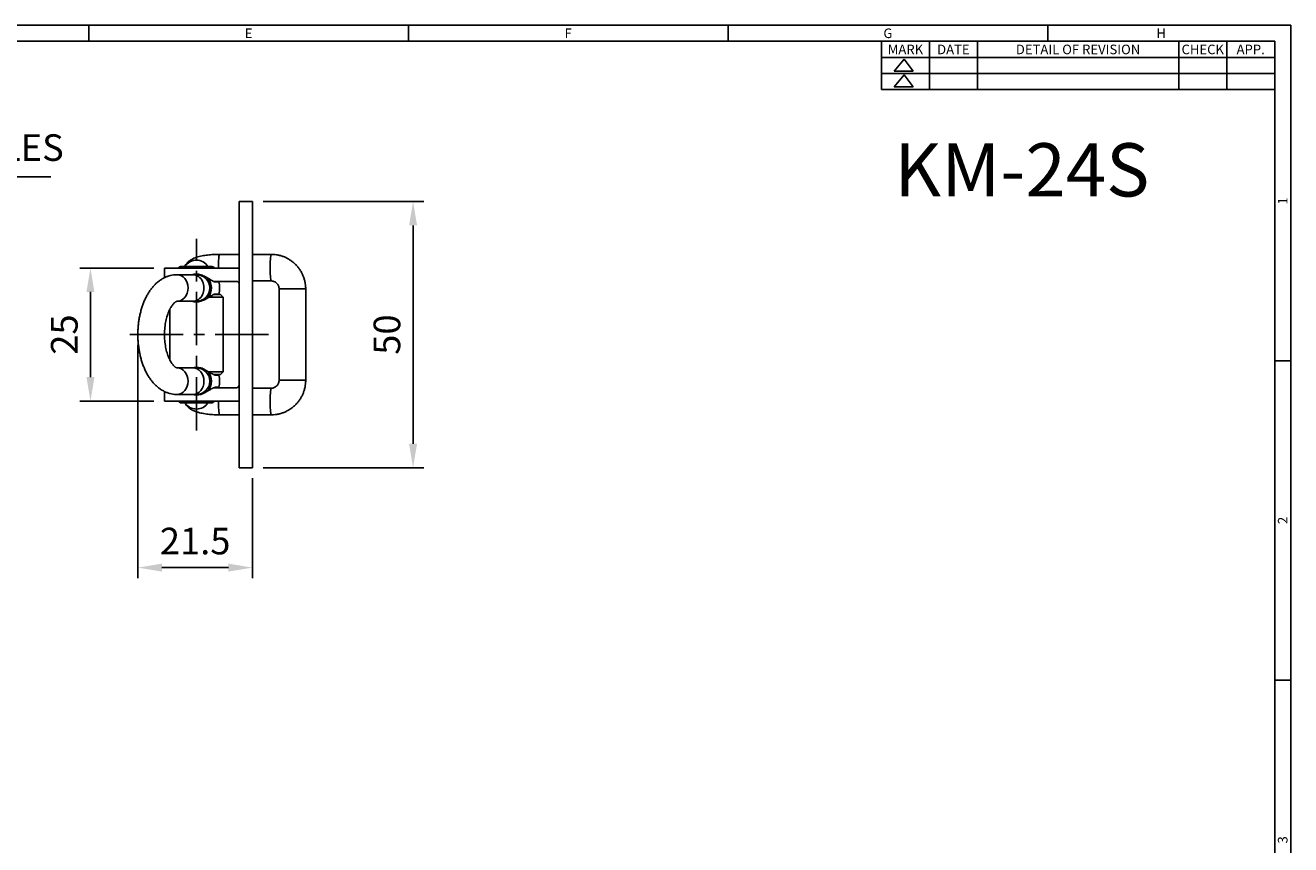
# Model space of a CAD drawing. Extents: x 0 to 469, y 0 to 323.
# Drawn here: x 231 to 469, y 169 to 323 of the extents above; entities that cross this region are included whole.
import ezdxf
from ezdxf.enums import TextEntityAlignment as Align

# ---------------------------------------------------------------- set-up
doc = ezdxf.new("R2010")
doc.units = 0
doc.header["$LTSCALE"] = 8
doc.header["$MEASUREMENT"] = 0
doc.linetypes.add('CENTER', pattern=[2, 1.25, -0.25, 0.25, -0.25])
doc.layers.get('0').update_dxf_attribs({"linetype": 'CONTINUOUS'})
doc.layers.get('Defpoints').update_dxf_attribs({"linetype": 'CONTINUOUS'})
doc.styles.get("Standard").update_dxf_attribs({"font": 'BareunDotum1.ttf', "width": 0.8})
doc.styles.add('style1', font='gulim.ttc')
doc.dimstyles.new('ISO-25', dxfattribs={"dimtxt": 2.5, "dimasz": 2.5, "dimexe": 1, "dimexo": 1, "dimgap": 0.8, "dimtad": 1, "dimdsep": 46, "dimtxsty": 'Standard', "dimcen": 2.5, "dimclrd": 6, "dimclre": 6, "dimazin": 2, "dimtfac": 1, "dimtmove": 0, "dimatfit": 3, "dimfxl": 1, "dimarcsym": 0})

# ---------------------------------------------------------------- blocks, each defined once
blk = doc.blocks.new('*D24')
at = {"color": 6, "lineweight": -2}
for p, q in [((255.23, 277.81), (241.33, 277.81)), ((243.33, 257.31), (243.33, 273.31)), ((255.23, 252.81), (241.33, 252.81))]:
    blk.add_line(p, q, dxfattribs=at)
at = {"color": 6}
for points in [[(244.08, 273.31), (242.58, 273.31), (243.33, 277.81)], [(242.58, 257.31), (244.08, 257.31), (243.33, 252.81)]]:
    blk.add_solid(points, dxfattribs=at)
at = {"layer": 'Defpoints', "color": 0}
for p in [(243.33, 277.81), (257.23, 277.81), (257.23, 252.81)]:
    blk.add_point(p, dxfattribs=at)
at = {"color": 0, "insert": (239.07, 265.31), "char_height": 5, "attachment_point": 5, "rotation": 90}
blk.add_mtext('25', dxfattribs=at)
blk = doc.blocks.new('*D25')
at = {"color": 6, "lineweight": -2}
for p, q in [((275.73, 290.31), (305.88, 290.31)), ((303.88, 244.81), (303.88, 285.81)), ((275.73, 240.31), (305.88, 240.31))]:
    blk.add_line(p, q, dxfattribs=at)
at = {"color": 6}
for points in [[(304.63, 285.81), (303.13, 285.81), (303.88, 290.31)], [(303.13, 244.81), (304.63, 244.81), (303.88, 240.31)]]:
    blk.add_solid(points, dxfattribs=at)
at = {"layer": 'Defpoints', "color": 0}
for p in [(273.73, 290.31), (303.88, 290.31), (273.73, 240.31)]:
    blk.add_point(p, dxfattribs=at)
at = {"color": 0, "insert": (299.62, 265.31), "char_height": 5, "attachment_point": 5, "rotation": 90}
blk.add_mtext('50', dxfattribs=at)
blk = doc.blocks.new('*D26')
at = {"color": 6, "lineweight": -2}
for p, q in [((252.23, 263.31), (252.23, 219.54)), ((273.73, 238.31), (273.73, 219.54)), ((269.23, 221.54), (256.73, 221.54))]:
    blk.add_line(p, q, dxfattribs=at)
at = {"color": 6}
for points in [[(256.73, 222.29), (256.73, 220.79), (252.23, 221.54)], [(269.23, 220.79), (269.23, 222.29), (273.73, 221.54)]]:
    blk.add_solid(points, dxfattribs=at)
at = {"layer": 'Defpoints', "color": 0}
for p in [(252.23, 265.31), (273.73, 240.31), (252.23, 221.54)]:
    blk.add_point(p, dxfattribs=at)
at = {"color": 0, "insert": (262.98, 225.88), "char_height": 5, "attachment_point": 5}
blk.add_mtext('21.5', dxfattribs=at)
blk = doc.blocks.new('*D45')
at = {"color": 6, "lineweight": -2}
for p, q in [((175.31, 294.91), (165.23, 284.94)), ((235.88, 294.91), (175.31, 294.91)), ((158.05, 277.84), (162.03, 281.78)), ((154.85, 274.68), (151.65, 271.51))]:
    blk.add_line(p, q, dxfattribs=at)
at = {"color": 6}
for points in [[(164.7, 285.47), (165.76, 284.41), (162.03, 281.78)], [(155.37, 274.14), (154.32, 275.21), (158.05, 277.84)]]:
    blk.add_solid(points, dxfattribs=at)
at = {"layer": 'Defpoints', "color": 0}
for p in [(162.03, 281.78), (158.05, 277.84)]:
    blk.add_point(p, dxfattribs=at)
at = {"color": 0, "insert": (207.23, 299.78), "char_height": 5, "attachment_point": 5}
blk.add_mtext('3-%%c5.6 C.S.K HOLES', dxfattribs=at)

msp = doc.modelspace()

# ---------------------------------------------------------------- linework, layer by layer
at = {"color": 3}
for p, q in [((468.6, 323.4), (0, 323.4)), ((243, 320.4), (243, 323.4)), ((303, 320.4), (303, 323.4)), ((363, 320.4), (363, 323.4)), ((423, 320.4), (423, 323.4)), ((468.6, 0), (468.6, 323.4)), ((465.6, 320.4), (3, 320.4)), ((391.79, 311.329), (391.79, 320.4)), ((400.79, 311.329), (400.79, 320.4)), ((465.6, 3), (465.6, 320.4)), ((465.59, 317.329), (391.79, 317.329)), ((396.029, 317.027), (394.177, 314.768)), ((397.768, 314.768), (396.029, 317.027)), ((394.177, 314.768), (397.768, 314.768)), ((396.029, 314.081), (394.177, 311.822)), ((397.768, 311.822), (396.029, 314.081)), ((391.79, 311.329), (465.6, 311.329)), ((394.177, 311.822), (397.768, 311.822)), ((468.6, 260.4), (465.6, 260.4)), ((468.6, 200.4), (465.6, 200.4))]:
    msp.add_line(p, q, dxfattribs=at)
at = {"color": 5}
for p, q in [((409.79, 311.329), (409.79, 320.4)), ((447.59, 311.329), (447.59, 320.4)), ((456.59, 311.329), (456.59, 320.4)), ((465.59, 314.329), (391.79, 314.329)), ((283.726, 273.88), (278.726, 273.88)), ((283.726, 256.735), (278.726, 256.735))]:
    msp.add_line(p, q, dxfattribs=at)
for p, q in [((271.226, 290.308), (273.726, 290.308)), ((271.226, 240.308), (271.226, 290.308)), ((273.726, 240.308), (273.726, 290.308)), ((271.226, 280.38), (267.549, 280.38)), ((277.24, 280.38), (273.726, 280.38)), ((260.256, 278.108), (266.196, 278.108)), ((257.226, 277.808), (257.226, 275.998)), ((263.226, 277.808), (257.226, 277.808)), ((262.554, 276.558), (259.582, 276.558)), ((259.976, 277.828), (266.476, 277.828)), ((263.226, 276.558), (262.554, 276.558)), ((263.226, 277.808), (271.226, 277.808)), ((270.726, 275.308), (266.453, 275.308)), ((273.726, 275.38), (277.24, 275.38)), ((278.726, 273.88), (278.726, 256.735)), ((283.726, 256.735), (283.726, 273.88)), ((259.582, 271.558), (262.554, 271.558)), ((262.554, 271.558), (263.226, 271.558)), ((268.226, 272.308), (265.51, 272.308)), ((267.726, 272.808), (266.446, 272.808)), ((268.226, 272.308), (267.726, 272.808)), ((268.226, 258.308), (268.226, 272.308)), ((258.226, 270.07), (258.226, 260.539)), ((262.554, 259.058), (259.582, 259.058)), ((263.226, 259.058), (262.554, 259.058)), ((268.226, 258.308), (265.512, 258.308)), ((267.726, 257.808), (266.464, 257.808)), ((267.726, 257.808), (268.226, 258.308)), ((257.226, 254.614), (257.226, 252.808)), ((270.726, 255.308), (266.421, 255.308)), ((277.24, 255.235), (273.726, 255.235)), ((263.226, 252.808), (257.226, 252.808)), ((259.582, 254.058), (262.554, 254.058)), ((259.976, 252.788), (266.476, 252.788)), ((260.256, 252.508), (266.196, 252.508)), ((262.554, 254.058), (263.226, 254.058)), ((263.226, 253.931), (263.226, 252.808)), ((263.226, 252.808), (271.226, 252.808)), ((267.549, 250.235), (271.226, 250.235)), ((273.726, 250.235), (277.24, 250.235)), ((273.726, 240.308), (271.226, 240.308))]:
    msp.add_line(p, q)
at = {"color": 1, "linetype": 'CENTER'}
for p, q in [((263.226, 247.308), (263.226, 283.308)), ((276.726, 265.308), (249.226, 265.308))]:
    msp.add_line(p, q, dxfattribs=at)
for centre, radius, start, end in [((260.256, 277.828), 0.28, 90, 180), ((266.196, 277.828), 0.28, 0, 90), ((263.226, 274.058), 2.627, 72.11086, 107.88914), ((263.226, 256.558), 4.35, 344.67061, 15.32939), ((260.256, 252.788), 0.28, 180, 270), ((263.226, 256.558), 2.627, 252.11086, 287.88914), ((266.196, 252.788), 0.28, 270, 0)]:
    msp.add_arc(centre, radius, start, end)
at = {"color": 5}
for start, end in [(0, 90), (270, 0)]:
    msp.add_arc((263.226, 274.058), 2.5, start, end, dxfattribs=at)
at = {"extrusion": (0, 0, -1)}
for centre, radius, start, end in [((-263.226, 274.058), 2.808, 139.2536, 220.7464), ((-263.226, 274.058), 4.35, 164.67061, 195.32939), ((-270.726, 274.808), 0.5, 90, 180), ((-263.226, 274.058), 2.627, 252.11086, 287.88914), ((-263.226, 256.558), 2.627, 72.11086, 107.88914), ((-263.226, 256.558), 2.808, 139.2536, 220.7464), ((-270.726, 255.808), 0.5, 180, 270)]:
    msp.add_arc(centre, radius, start, end, dxfattribs=at)
at = {"color": 5, "extrusion": (0, 0, -1)}
for start, end in [(90, 180), (180, 270)]:
    msp.add_arc((-263.226, 256.558), 2.5, start, end, dxfattribs=at)
at = {"color": 5}
for centre, major_axis, ratio, start_param, end_param in [((267.549, 277.88), (0, -2.5), 0.083045, 3.1418855, 4.7414484), ((277.24, 277.88), (0, -2.5), 0.083045, 3.1415917, 6.2810229), ((263.226, 276.87), (2.5, 0), 0.972499, 0.5339725, 2.6075219), ((259.582, 274.058), (0, -2.5), 0.831904, 0.0067741, 3.1417892), ((262.554, 274.058), (0, -2.5), 0.831904, 0, 3.1415928), ((259.582, 256.558), (0, 2.5), 0.831904, 4.7123889, 6.276411), ((262.554, 256.558), (0, 2.5), 0.831904, 4.7123889, 6.2831853), ((259.582, 256.558), (0, 2.5), 0.831904, 3.1412983, 4.7123889), ((262.554, 256.558), (0, 2.5), 0.831904, 3.1415926, 4.7123889), ((277.24, 252.735), (0, 2.5), 0.083045, 0.0020593, 1.570796), ((263.226, 253.745), (2.5, 0), 0.972499, 3.6755652, 5.7491146), ((267.549, 252.735), (0, 2.5), 0.083045, 1.5416383, 1.5707964), ((267.549, 252.735), (0, 2.5), 0.083045, 1.5707964, 3.141399), ((277.24, 252.735), (0, 2.5), 0.083045, 1.5707964, 3.1415917)]:
    msp.add_ellipse(centre, major_axis=major_axis, ratio=ratio, start_param=start_param, end_param=end_param, dxfattribs=at)
for points, knots in [([(267.549, 280.38), (267.45, 280.38), (267.164, 280.378), (266.689, 280.364), (266.13, 280.332), (265.58, 280.283), (265.041, 280.218), (264.514, 280.134), (263.998, 280.031), (263.484, 279.9), (262.995, 279.739), (262.56, 279.553), (262.189, 279.351), (261.873, 279.133), (261.59, 278.888), (261.338, 278.612), (261.153, 278.348), (261.057, 278.175), (261.024, 278.111)], [0, 0, 0, 0, 0.0362706, 0.1050342, 0.173933, 0.2432305, 0.3133659, 0.3849326, 0.4588422, 0.5366569, 0.6212839, 0.6988176, 0.7611444, 0.8173347, 0.8702498, 0.9214776, 0.971864, 1, 1, 1, 1]), ([(283.726, 273.88), (283.726, 274.021), (283.715, 274.37), (283.652, 274.926), (283.521, 275.542), (283.332, 276.142), (283.085, 276.722), (282.784, 277.274), (282.431, 277.795), (282.029, 278.279), (281.583, 278.722), (281.096, 279.12), (280.573, 279.469), (280.019, 279.765), (279.438, 280.007), (278.838, 280.191), (278.222, 280.316), (277.687, 280.371), (277.359, 280.38), (277.24, 280.38)], [0, 0, 0, 0, 0.0411717, 0.1027721, 0.1643868, 0.226001, 0.2876131, 0.3492218, 0.4108258, 0.472424, 0.5340156, 0.5955998, 0.6571765, 0.7187454, 0.7803067, 0.8418611, 0.9034092, 0.964952, 1, 1, 1, 1]), ([(259.582, 276.558), (259.445, 276.558), (259.122, 276.545), (258.615, 276.477), (258.068, 276.344), (257.534, 276.154), (257.014, 275.908), (256.51, 275.605), (256.023, 275.248), (255.555, 274.834), (255.108, 274.366), (254.684, 273.843), (254.287, 273.27), (253.921, 272.649), (253.587, 271.987), (253.288, 271.289), (253.026, 270.56), (252.8, 269.805), (252.611, 269.029), (252.459, 268.235), (252.344, 267.428), (252.267, 266.611), (252.226, 265.789), (252.223, 264.964), (252.257, 264.141), (252.329, 263.324), (252.437, 262.515), (252.582, 261.72), (252.765, 260.94), (252.985, 260.181), (253.242, 259.445), (253.537, 258.737), (253.87, 258.059), (254.241, 257.418), (254.649, 256.818), (255.093, 256.265), (255.569, 255.765), (256.074, 255.325), (256.603, 254.948), (257.149, 254.636), (257.708, 254.391), (258.275, 254.213), (258.845, 254.1), (259.282, 254.062), (259.527, 254.058), (259.582, 254.058)], [0, 0, 0, 0, 0.0153826, 0.0364138, 0.0574499, 0.0786281, 0.1000801, 0.1219258, 0.1442635, 0.1671565, 0.1906187, 0.214605, 0.2390169, 0.2637225, 0.2885874, 0.3134865, 0.3383386, 0.3631093, 0.3877875, 0.412377, 0.4368908, 0.4613467, 0.4857653, 0.5101687, 0.5345799, 0.5590152, 0.5834975, 0.6080508, 0.6326986, 0.6574627, 0.6823615, 0.7074063, 0.7325949, 0.7579029, 0.7832605, 0.8085342, 0.8335679, 0.8581914, 0.8822609, 0.9056953, 0.9284887, 0.9506983, 0.9724238, 0.9937874, 1, 1, 1, 1]), ([(264.033, 276.558), (264.356, 276.459), (264.662, 276.302), (264.946, 276.134), (265.084, 276.052), (265.218, 275.968), (265.354, 275.891)], [0, 0, 0, 0, 0.6748834, 0.6748834, 0.6748834, 1, 1, 1, 1]), ([(265.354, 275.891), (265.657, 275.718), (265.947, 275.54), (266.204, 275.409), (266.362, 275.328), (266.512, 275.263), (266.641, 275.231), (266.701, 275.216), (266.757, 275.208), (266.808, 275.208)], [0, 0, 0, 0, 0.5286201, 0.5286201, 0.5286201, 0.8525487, 0.8525487, 0.8525487, 1, 1, 1, 1]), ([(266.808, 275.208), (267.008, 275.208), (267.162, 275.208), (267.37, 275.208), (267.422, 275.208), (267.422, 275.208)], [0, 0, 0, 0, 0.5, 0.5, 1, 1, 1, 1]), ([(277.24, 275.38), (277.272, 275.38), (277.403, 275.376), (277.633, 275.338), (277.914, 275.229), (278.168, 275.065), (278.384, 274.854), (278.553, 274.604), (278.67, 274.325), (278.719, 274.078), (278.726, 273.93), (278.726, 273.88)], [0, 0, 0, 0, 0.0413371, 0.1704247, 0.2995424, 0.4282843, 0.5565039, 0.6841482, 0.8112582, 0.9379544, 1, 1, 1, 1]), ([(259.582, 259.058), (259.577, 259.058), (259.558, 259.059), (259.52, 259.064), (259.434, 259.094), (259.322, 259.154), (259.18, 259.253), (259.012, 259.4), (258.824, 259.603), (258.627, 259.858), (258.426, 260.165), (258.229, 260.522), (258.038, 260.928), (257.86, 261.381), (257.697, 261.875), (257.554, 262.406), (257.434, 262.969), (257.339, 263.557), (257.271, 264.165), (257.232, 264.787), (257.222, 265.414), (257.242, 266.042), (257.291, 266.661), (257.369, 267.266), (257.474, 267.85), (257.604, 268.407), (257.756, 268.93), (257.927, 269.414), (258.113, 269.854), (258.309, 270.245), (258.51, 270.585), (258.71, 270.87), (258.903, 271.102), (259.081, 271.28), (259.239, 271.407), (259.37, 271.49), (259.471, 271.536), (259.541, 271.555), (259.572, 271.56), (259.582, 271.558)], [0, 0, 0, 0, 0.0140914, 0.0512239, 0.0801093, 0.1065897, 0.1317096, 0.1582083, 0.1840302, 0.209659, 0.2353298, 0.261175, 0.2872791, 0.3136724, 0.3403528, 0.3672985, 0.3944767, 0.4218482, 0.4493712, 0.4770024, 0.5046985, 0.5324162, 0.5601028, 0.5877105, 0.6151962, 0.6425176, 0.6696334, 0.6965056, 0.7231026, 0.749404, 0.775409, 0.8011477, 0.8266981, 0.852212, 0.8778646, 0.9040179, 0.931294, 0.9608173, 1, 1, 1, 1]), ([(266.808, 272.908), (266.702, 272.908), (266.574, 272.872), (266.435, 272.814), (266.256, 272.74), (266.053, 272.629), (265.841, 272.507), (265.685, 272.417), (265.522, 272.321), (265.354, 272.225)], [0, 0, 0, 0, 0.3096111, 0.3096111, 0.3096111, 0.7097486, 0.7097486, 0.7097486, 1, 1, 1, 1]), ([(266.808, 272.908), (267.008, 272.908), (267.162, 272.908), (267.37, 272.908), (267.422, 272.908), (267.422, 272.908)], [0, 0, 0, 0, 0.5, 0.5, 1, 1, 1, 1]), ([(264.033, 259.058), (264.356, 258.959), (264.662, 258.802), (264.946, 258.634), (265.084, 258.552), (265.218, 258.468), (265.354, 258.391)], [0, 0, 0, 0, 0.6748834, 0.6748834, 0.6748834, 1, 1, 1, 1]), ([(265.354, 258.391), (265.657, 258.218), (265.947, 258.04), (266.204, 257.909), (266.362, 257.828), (266.512, 257.763), (266.641, 257.731), (266.701, 257.716), (266.757, 257.708), (266.808, 257.708)], [0, 0, 0, 0, 0.5286201, 0.5286201, 0.5286201, 0.8525487, 0.8525487, 0.8525487, 1, 1, 1, 1]), ([(267.422, 257.708), (267.422, 257.708), (267.369, 257.708), (267.161, 257.708), (267.009, 257.708), (266.808, 257.708)], [0, 0, 0, 0, 0.5, 0.5, 1, 1, 1, 1]), ([(277.24, 250.235), (277.38, 250.235), (277.729, 250.246), (278.285, 250.31), (278.899, 250.441), (279.497, 250.63), (280.075, 250.877), (280.626, 251.179), (281.145, 251.532), (281.628, 251.935), (282.07, 252.382), (282.467, 252.869), (282.815, 253.393), (283.111, 253.948), (283.352, 254.529), (283.536, 255.131), (283.661, 255.748), (283.717, 256.285), (283.726, 256.615), (283.726, 256.735)], [0, 0, 0, 0, 0.0412473, 0.1027697, 0.1643039, 0.2258383, 0.2873744, 0.3489137, 0.4104574, 0.4720068, 0.5335628, 0.595126, 0.6566969, 0.7182757, 0.7798621, 0.8414558, 0.9030559, 0.9646617, 1, 1, 1, 1]), ([(278.726, 256.735), (278.726, 256.702), (278.722, 256.57), (278.684, 256.339), (278.577, 256.058), (278.418, 255.803), (278.211, 255.586), (277.965, 255.414), (277.69, 255.295), (277.443, 255.243), (277.292, 255.235), (277.24, 255.235)], [0, 0, 0, 0, 0.0411789, 0.1673974, 0.2938932, 0.4206573, 0.547853, 0.6755849, 0.8038788, 0.9326702, 1, 1, 1, 1]), ([(266.808, 255.408), (266.702, 255.408), (266.574, 255.372), (266.435, 255.314), (266.256, 255.24), (266.053, 255.129), (265.841, 255.007), (265.685, 254.917), (265.522, 254.821), (265.354, 254.725)], [0, 0, 0, 0, 0.3096111, 0.3096111, 0.3096111, 0.7097486, 0.7097486, 0.7097486, 1, 1, 1, 1]), ([(267.422, 255.408), (267.422, 255.408), (267.369, 255.408), (267.161, 255.408), (267.009, 255.408), (266.808, 255.408)], [0, 0, 0, 0, 0.5, 0.5, 1, 1, 1, 1]), ([(261.024, 252.505), (261.061, 252.433), (261.159, 252.257), (261.343, 251.998), (261.58, 251.737), (261.843, 251.507), (262.131, 251.302), (262.454, 251.117), (262.831, 250.942), (263.285, 250.776), (263.787, 250.635), (264.323, 250.516), (264.857, 250.424), (265.412, 250.351), (265.971, 250.296), (266.534, 250.258), (267.061, 250.239), (267.399, 250.235), (267.549, 250.235)], [0, 0, 0, 0, 0.0317964, 0.0798767, 0.1281481, 0.1774474, 0.2290903, 0.2851965, 0.349113, 0.4252772, 0.5128548, 0.5863067, 0.6627348, 0.7356244, 0.8064339, 0.8760516, 0.9450447, 1, 1, 1, 1])]:
    msp.add_open_spline(points, degree=3, knots=knots)
for points in [[(265.354, 272.225), (264.935, 271.986), (264.522, 271.707), (264.033, 271.558)], [(265.354, 254.725), (264.935, 254.486), (264.522, 254.207), (264.033, 254.058)]]:
    msp.add_open_spline(points, degree=3)

# ---------------------------------------------------------------- texts
at = {"color": 3, "style": 'style1'}
for s, p in [('E', (273, 321.9)), ('F', (333, 321.9)), ('G', (393, 321.9)), ('H', (444.3, 321.9)), ('MARK', (396.29, 318.864)), ('DATE', (405.29, 318.864)), ('DETAIL OF REVISION', (428.69, 318.864)), ('CHECK', (452.09, 318.864)), ('APP.', (461.09, 318.864))]:
    msp.add_text(s, height=1.8, dxfattribs=at).set_placement(p, align=Align.MIDDLE_CENTER)
for s, p in [('1', (467.1, 290.4)), ('2', (467.1, 230.4)), ('3', (467.1, 170.4))]:
    msp.add_text(s, height=1.8, rotation=90, dxfattribs=at).set_placement(p, align=Align.MIDDLE_CENTER)
at = {"insert": (394.185, 301.243), "char_height": 10, "width": 74.80251, "attachment_point": 1}
msp.add_mtext('{\\Fsimplex,fhg.shx;KM-24S}', dxfattribs=at)

# ---------------------------------------------------------------- dimensions: what is measured, and where the dimension line sits
dim = msp.add_diameter_dim_2p(p1=(158.047, 277.839), p2=(162.029, 281.776), text='3-<> C.S.K HOLES', dimstyle='ISO-25', override={"dimtxt": 5, "dimasz": 4.5, "dimexe": 2, "dimexo": 2, "dimgap": 1.6, "dimtoh": 1, "dimcen": 0})
dim.commit()
dim.dimension.update_dxf_attribs({"geometry": '*D45', "text_midpoint": (207.228, 294.911), "dimtype": 163})
for base, p1, p2, picture, middle in [((303.88, 290.308), (273.726, 240.308), (273.726, 290.308), '*D25', (299.622, 265.308)), ((243.327, 277.808), (257.226, 252.808), (257.226, 277.808), '*D24', (239.067, 265.308))]:
    dim = msp.add_linear_dim(base=base, p1=p1, p2=p2, angle=90, dimstyle='ISO-25', override={"dimtxt": 5, "dimasz": 4.5, "dimexe": 2, "dimexo": 2, "dimgap": 1.6, "dimcen": 0})
    dim.commit()
    dim.dimension.update_dxf_attribs({"geometry": picture, "text_midpoint": middle})
dim = msp.add_linear_dim(base=(252.226, 221.544), p1=(273.726, 240.308), p2=(252.226, 265.308), dimstyle='ISO-25', override={"dimtxt": 5, "dimasz": 4.5, "dimexe": 2, "dimexo": 2, "dimgap": 1.6, "dimcen": 0})
dim.commit()
dim.dimension.update_dxf_attribs({"geometry": '*D26', "text_midpoint": (262.976, 225.883)})

doc.saveas('drawing.dxf')
